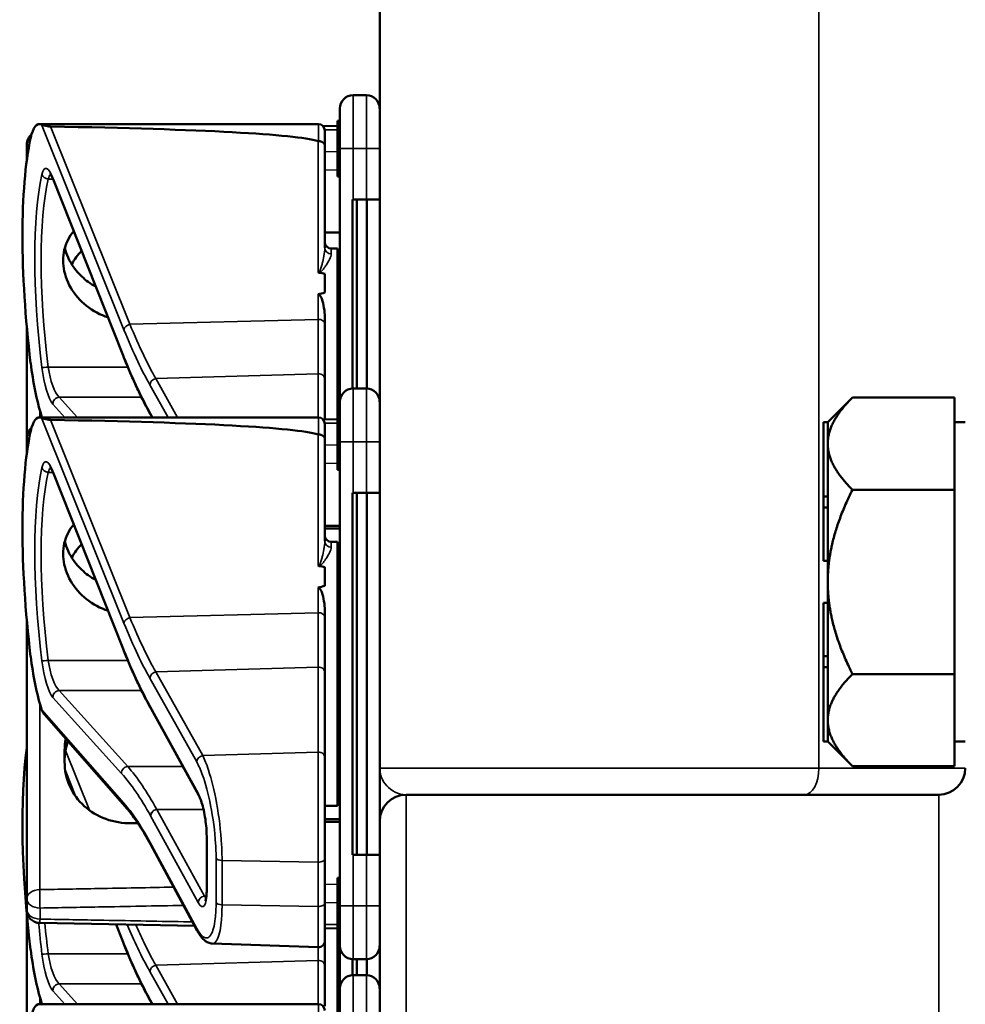
# Model space of a CAD drawing. Units: inches. Extents: x 1 to 168, y 1 to 130.
# Drawn here: x 75 to 77, y 69 to 71 of the extents above; entities that cross this region are included whole.
import ezdxf

# ---------------------------------------------------------------- set-up
doc = ezdxf.new("R2010")
doc.units = ezdxf.units.IN
doc.header["$LTSCALE"] = 7.692308
doc.header["$MEASUREMENT"] = 0
doc.layers.add('Visible (ANSI)', color=7, linetype='Continuous', lineweight=50)
doc.layers.add('Visible Narrow (ANSI)', color=7, linetype='Continuous', lineweight=35)

msp = doc.modelspace()

# ---------------------------------------------------------------- linework, layer by layer
at = {"layer": 'Visible (ANSI)'}
for p, q in [((75.7934, 71.4644), (75.7934, 70.3579)), ((75.7621, 71.0782), (75.7309, 71.0782)), ((75.6996, 70.9532), (75.6996, 71.0469)), ((74.9948, 71.0104), (75.6496, 71.0104)), ((75.6946, 71.0064), (75.6605, 71.0057)), ((75.6946, 71.0178), (75.6946, 71.0157)), ((75.6996, 71.0178), (75.6946, 71.0178)), ((75.6996, 71.0157), (75.6946, 71.0157)), ((75.6946, 71.0157), (75.6946, 70.8907)), ((75.6646, 70.9954), (75.6646, 70.9589)), ((74.9646, 70.9622), (74.9646, 70.9362)), ((75.6646, 70.72), (75.6646, 70.9589)), ((74.9646, 70.9362), (74.9646, 70.923)), ((75.6996, 70.9532), (75.6996, 70.3579)), ((75.6996, 70.8907), (75.6946, 70.8907)), ((75.6946, 70.8907), (75.6946, 70.8906)), ((75.6996, 70.8906), (75.6946, 70.8906)), ((75.6946, 70.8906), (75.6946, 70.8905)), ((75.6996, 70.8905), (75.6946, 70.8905)), ((75.6946, 70.8905), (75.6946, 70.8904)), ((75.6996, 70.8904), (75.6946, 70.8904)), ((75.6946, 70.8904), (75.6946, 70.8875)), ((75.6996, 70.8875), (75.6946, 70.8875)), ((75.1894, 70.4707), (75.0268, 70.8807)), ((75.7309, 70.8332), (75.7294, 70.8332)), ((75.7294, 70.3891), (75.7294, 70.8332)), ((75.7299, 70.3891), (75.7299, 70.8182)), ((75.7309, 70.8332), (75.7621, 70.8332)), ((75.7394, 70.3892), (75.7394, 70.8332)), ((75.7934, 70.8332), (75.7621, 70.8332)), ((75.7636, 70.3891), (75.7636, 70.8332)), ((75.6796, 70.7182), (75.6946, 70.7182)), ((75.6946, 70.7182), (75.6946, 70.3288)), ((75.6646, 70.6589), (75.6646, 70.6145)), ((75.6646, 70.5407), (75.6646, 70.5567)), ((75.6646, 70.4111), (75.6646, 70.5407)), ((74.9646, 70.5377), (74.9646, 70.2732)), ((75.6996, 70.4635), (75.6946, 70.4634)), ((75.6946, 70.4275), (75.6996, 70.4274)), ((75.6646, 70.3168), (75.6646, 70.4111)), ((75.6996, 70.3889), (75.6946, 70.3889)), ((75.7621, 70.3892), (75.7309, 70.3892)), ((75.6996, 70.2642), (75.6996, 70.3579)), ((75.7934, 70.3579), (75.7934, 70.2642)), ((76.8454, 70.3102), (76.9034, 70.3681)), ((76.9034, 70.3681), (77.1434, 70.3681)), ((77.1434, 70.3681), (77.1434, 70.2619)), ((75.6946, 70.3529), (75.6996, 70.3529)), ((74.9948, 70.3214), (75.6496, 70.3214)), ((75.2567, 70.3256), (75.2566, 70.3257)), ((75.259, 70.3214), (75.2567, 70.3256)), ((75.6946, 70.3174), (75.6605, 70.3167)), ((75.6946, 70.3288), (75.6946, 70.3267)), ((75.6996, 70.3288), (75.6946, 70.3288)), ((75.6996, 70.3267), (75.6946, 70.3267)), ((75.6946, 70.3267), (75.6946, 70.2017)), ((76.8354, 70.3102), (76.8354, 70.1356)), ((76.8454, 70.3102), (76.8354, 70.3102)), ((76.8454, 70.3099), (76.8454, 70.3102)), ((76.8454, 70.2619), (76.8454, 70.3099)), ((77.1434, 70.3102), (77.1684, 70.3102)), ((75.6646, 70.3064), (75.6646, 70.2699)), ((74.9646, 70.2732), (74.9646, 70.2472)), ((75.6646, 70.031), (75.6646, 70.2699)), ((75.6996, 70.2642), (75.6996, 69.1742)), ((75.7934, 70.1442), (75.7934, 70.2642)), ((76.8454, 70.2579), (76.8454, 70.2619)), ((77.1434, 70.2579), (77.1434, 70.2619)), ((74.9646, 70.2472), (74.9646, 70.234)), ((76.8454, 70.1356), (76.8454, 70.2579)), ((77.1434, 70.2579), (77.1434, 70.1516)), ((75.6996, 70.2017), (75.6946, 70.2017)), ((75.6946, 70.2017), (75.6946, 70.2016)), ((75.6996, 70.2016), (75.6946, 70.2016)), ((75.6946, 70.2016), (75.6946, 70.2015)), ((75.6996, 70.2015), (75.6946, 70.2015)), ((75.6946, 70.2015), (75.6946, 70.2014)), ((75.6996, 70.2014), (75.6946, 70.2014)), ((75.6946, 70.2014), (75.6946, 70.1985)), ((75.6996, 70.1985), (75.6946, 70.1985)), ((75.1894, 69.7817), (75.0268, 70.1917)), ((77.1434, 70.1516), (76.9034, 70.1516)), ((77.1434, 69.9352), (77.1434, 70.1516)), ((75.7309, 70.1442), (75.7294, 70.1442)), ((75.7294, 69.2942), (75.7294, 70.1442)), ((75.7299, 69.3092), (75.7299, 70.1292)), ((75.7309, 70.1442), (75.7621, 70.1442)), ((75.7394, 69.2942), (75.7394, 70.1442)), ((75.7934, 70.1442), (75.7621, 70.1442)), ((75.7636, 69.2942), (75.7636, 70.1442)), ((75.7934, 70.1442), (75.7934, 69.44)), ((76.8354, 70.1356), (76.8354, 70.1097)), ((76.8454, 70.1356), (76.8354, 70.1356)), ((76.8454, 70.1227), (76.8454, 70.1356)), ((76.8454, 70.1097), (76.8454, 70.1227)), ((76.8354, 70.1097), (76.8354, 69.9847)), ((76.8454, 70.1097), (76.8354, 70.1097)), ((76.8454, 70.1095), (76.8454, 70.1097)), ((76.8454, 69.9352), (76.8454, 70.1095)), ((75.6796, 70.0292), (75.6946, 70.0292)), ((75.6946, 70.0292), (75.6946, 69.4092)), ((76.8454, 69.9847), (76.8354, 69.9847)), ((75.6646, 69.9699), (75.6646, 69.9255)), ((75.6996, 69.9286), (75.6946, 69.9286)), ((75.6996, 69.926), (75.6946, 69.926)), ((76.8454, 69.7608), (76.8454, 69.9352)), ((77.1434, 69.7187), (77.1434, 69.9352)), ((75.6996, 69.9112), (75.6946, 69.9112)), ((75.6996, 69.876), (75.6946, 69.876)), ((76.8354, 69.8856), (76.8354, 69.7606)), ((76.8454, 69.8856), (76.8354, 69.8856)), ((74.9646, 69.8487), (74.9646, 69.1911)), ((75.6646, 69.8517), (75.6646, 69.8677)), ((75.6646, 69.7221), (75.6646, 69.8517)), ((75.6996, 69.8612), (75.6946, 69.8612)), ((75.6996, 69.801), (75.6946, 69.801)), ((75.6996, 69.7984), (75.6946, 69.7984)), ((75.6996, 69.7745), (75.6946, 69.7744)), ((76.8354, 69.7606), (76.8354, 69.7347)), ((76.8454, 69.7606), (76.8354, 69.7606)), ((76.8454, 69.7606), (76.8454, 69.7608)), ((76.8454, 69.7477), (76.8454, 69.7606)), ((75.6946, 69.7385), (75.6996, 69.7384)), ((76.8454, 69.7347), (76.8354, 69.7347)), ((76.8354, 69.7347), (76.8354, 69.5602)), ((76.8454, 69.7347), (76.8454, 69.7477)), ((76.8454, 69.6104), (76.8454, 69.7347)), ((75.6646, 69.5223), (75.6646, 69.7221)), ((76.9034, 69.7187), (77.1434, 69.7187)), ((77.1434, 69.7187), (77.1434, 69.6104)), ((75.6996, 69.6999), (75.6946, 69.6999)), ((75.6946, 69.6639), (75.6996, 69.6639)), ((75.6996, 69.6398), (75.6946, 69.6398)), ((75.6996, 69.6377), (75.6946, 69.6377)), ((75.1962, 69.4072), (75.0064, 69.6236)), ((75.2567, 69.6366), (75.2566, 69.6367)), ((75.3687, 69.4333), (75.2567, 69.6366)), ((76.8454, 69.5605), (76.8454, 69.6104)), ((77.1434, 69.6104), (77.1434, 69.5021)), ((76.8454, 69.5602), (76.8354, 69.5602)), ((76.8454, 69.5602), (76.8454, 69.5605)), ((76.8454, 69.5602), (76.9034, 69.5021)), ((77.1434, 69.5602), (77.1684, 69.5602)), ((75.0536, 69.5397), (75.0536, 69.5126)), ((75.6646, 69.5223), (75.6646, 69.2843)), ((75.6996, 69.5127), (75.6946, 69.5127)), ((75.6996, 69.5126), (75.6946, 69.5126)), ((75.6996, 69.5125), (75.6946, 69.5125)), ((75.6996, 69.5124), (75.6946, 69.5124)), ((75.6996, 69.5095), (75.6946, 69.5095)), ((77.1434, 69.5021), (76.9034, 69.5021)), ((75.7934, 69.44), (75.7934, 69.3727)), ((77.1059, 69.4352), (75.8559, 69.4352)), ((75.6646, 69.4092), (75.6946, 69.4092)), ((75.7934, 69.3727), (75.7934, 68.4977)), ((75.3872, 69.2122), (75.3872, 69.3382)), ((75.3652, 69.1158), (75.2551, 69.319)), ((75.7294, 69.2942), (75.7309, 69.2942)), ((75.7621, 69.2942), (75.7309, 69.2942)), ((75.7621, 69.2942), (75.7934, 69.2942)), ((75.6646, 69.1801), (75.6646, 69.2843)), ((75.6996, 69.2396), (75.6946, 69.2396)), ((75.6946, 69.2396), (75.6946, 69.237)), ((75.6996, 69.237), (75.6946, 69.237)), ((75.6946, 69.237), (75.6946, 69.2222)), ((75.6946, 69.2222), (75.6946, 69.187)), ((75.6996, 69.2222), (75.6946, 69.2222)), ((74.9646, 69.1911), (74.9646, 69.1652)), ((75.6646, 69.1801), (75.6646, 69.0919)), ((75.6996, 69.187), (75.6946, 69.187)), ((75.6946, 69.187), (75.6946, 69.1722)), ((74.9646, 69.1597), (74.9646, 68.8952)), ((75.6996, 69.1722), (75.6946, 69.1722)), ((75.6946, 69.1722), (75.6946, 69.112)), ((75.6996, 69.0804), (75.6996, 69.1742)), ((75.359, 69.1272), (74.9953, 69.1339)), ((75.1894, 69.0927), (75.1743, 69.1306)), ((75.6946, 69.121), (75.6646, 69.1215)), ((75.6996, 69.112), (75.6946, 69.112)), ((75.6946, 69.112), (75.6946, 69.1094)), ((75.6996, 69.1094), (75.6946, 69.1094)), ((75.6946, 69.1094), (75.6946, 68.9508)), ((75.4002, 69.0856), (75.6491, 69.0769)), ((75.6646, 69.0331), (75.6646, 69.0919)), ((75.6996, 69.0855), (75.6946, 69.0854)), ((75.6996, 69.0804), (75.6996, 68.9799)), ((75.6946, 69.0495), (75.6996, 69.0494)), ((75.7294, 69.0111), (75.7294, 69.0492)), ((75.7299, 69.0111), (75.7299, 69.0492)), ((75.7309, 69.0492), (75.7621, 69.0492)), ((75.7394, 69.0112), (75.7394, 69.0492)), ((75.7636, 69.0111), (75.7636, 69.0492)), ((75.6646, 68.9388), (75.6646, 69.0331)), ((75.6996, 69.0109), (75.6946, 69.0109)), ((75.7621, 69.0112), (75.7309, 69.0112)), ((75.6946, 68.9749), (75.6996, 68.9749)), ((75.6996, 68.8862), (75.6996, 68.9799)), ((74.9948, 68.9434), (75.6496, 68.9434)), ((75.2567, 68.9476), (75.2566, 68.9477)), ((75.259, 68.9434), (75.2567, 68.9476)), ((75.6946, 68.9508), (75.6946, 68.9487)), ((75.6996, 68.9508), (75.6946, 68.9508)), ((75.6996, 68.9487), (75.6946, 68.9487)), ((75.6946, 68.9487), (75.6946, 68.8237))]:
    msp.add_line(p, q, dxfattribs=at)
for centre, radius, start, end in [((75.7309, 71.0469), 0.0312, 90, 180), ((75.7621, 71.0469), 0.0312, 0, 90), ((75.6496, 70.9954), 0.015, 0, 90), ((74.9959, 70.9622), 0.0312, 129.2916, 180), ((75.6796, 70.7332), 0.015, 180, 270), ((75.7309, 70.3579), 0.0312, 90, 180), ((75.7621, 70.3579), 0.0312, 0, 90), ((75.6496, 70.3064), 0.015, 0, 90), ((74.9959, 70.2732), 0.0312, 129.2916, 180), ((75.6796, 70.0442), 0.015, 180, 270), ((77.1059, 69.4977), 0.0625, 270, 0), ((75.8559, 69.3727), 0.0625, 90, 180), ((74.9959, 69.1652), 0.0313, 180, 268.9384), ((75.6496, 69.0919), 0.015, 268, 0), ((75.7309, 69.0804), 0.0312, 180, 270), ((75.7621, 69.0804), 0.0312, 270, 0), ((75.7309, 68.9799), 0.0312, 90, 180), ((75.7621, 68.9799), 0.0312, 0, 90), ((75.6496, 68.9284), 0.015, 0, 90)]:
    msp.add_arc(centre, radius, start, end, dxfattribs=at)
for centre, major_axis, ratio, start_param, end_param in [((75.0204, 70.8204), (-0.0271, 0.1899), 0.23237, 6.148155, 6.845655), ((70.2237, 70.8204), (5.4409, 0.141), 0.023414, 0.074951, 0.490906), ((75.1421, 70.4082), (0.0981, -0.6876), 0.23237, 3.704062, 4.61959), ((75.7294, 70.8182), (0, 0.015), 0.034921, 4.712389, 6.283185), ((66.838, 70.4082), (-8.8772, -0.23), 0.023414, 3.247854, 3.261174), ((66.838, 70.4082), (-8.8772, -0.23), 0.023414, 3.018814, 3.034118), ((75.0204, 70.4379), (-0.0271, 0.1899), 0.23237, 1.477997, 2.175497), ((75.0204, 70.1314), (-0.0271, 0.1899), 0.23237, 6.148155, 6.845655), ((70.2237, 70.1314), (5.4409, 0.141), 0.023414, 0.074951, 0.490906), ((75.1421, 69.7192), (0.0981, -0.6876), 0.23237, 3.704062, 4.61959), ((75.7294, 70.1292), (0, 0.015), 0.034921, 4.712389, 6.283185), ((66.838, 69.7192), (-8.8772, -0.23), 0.023414, 3.247854, 3.261174), ((66.838, 69.7192), (-8.8772, -0.23), 0.023414, 3.018814, 3.034118), ((75.0204, 69.7489), (-0.0271, 0.1899), 0.23237, 1.477997, 2.175497), ((75.1421, 69.0302), (0.0981, -0.6876), 0.23237, 3.833748, 4.61959), ((75.7294, 69.3092), (0, 0.015), 0.034921, 3.141593, 4.712389), ((75.0204, 69.0599), (-0.0271, 0.1899), 0.23237, 1.477997, 2.175497), ((75.0204, 68.7534), (-0.0271, 0.1899), 0.23237, 6.148155, 6.845655)]:
    msp.add_ellipse(centre, major_axis=major_axis, ratio=ratio, start_param=start_param, end_param=end_param, dxfattribs=at)
for points, knots in [([(75.0205, 71.0048), (75.0197, 71.0048), (75.0189, 71.0048), (75.0171, 71.005), (75.0161, 71.0051), (75.0126, 71.0056), (75.0099, 71.0063), (75.0042, 71.0077), (75.001, 71.0088), (74.9995, 71.0094)], [0.16237387, 0.16237387, 0.16237387, 0.16237387, 0.16846071, 0.16846071, 0.1759696, 0.1759696, 0.20043322, 0.20043322, 0.24827021, 0.24827021, 0.24827021, 0.24827021]), ([(75.6646, 70.9589), (75.6646, 70.959), (75.6646, 70.959), (75.6646, 70.9606), (75.6642, 70.9621), (75.6627, 70.9648), (75.6615, 70.9661), (75.6588, 70.9682), (75.6571, 70.969), (75.6535, 70.9701), (75.6516, 70.9704), (75.6496, 70.9704)], [-0.06005679, -0.06005679, -0.06005679, -0.06005679, -0.05969637, -0.05969637, -0.04464303, -0.04464303, -0.02975295, -0.02975295, -0.01487377, -0.01487377, 0, 0, 0, 0]), ([(75.0268, 70.8807), (75.0258, 70.8832), (75.0248, 70.8854), (75.0229, 70.8892), (75.022, 70.8908), (75.0205, 70.8932), (75.0198, 70.8941), (75.0193, 70.8946), (75.0193, 70.8947), (75.0193, 70.8947)], [-1.7888589, -1.7888589, -1.7888589, -1.7888589, -1.6417608, -1.6417608, -1.4946627, -1.4946627, -1.3475645, -1.3475645, -1.2837104, -1.2837104, -1.2837104, -1.2837104]), ([(75.1552, 70.5567), (75.151, 70.558), (75.1468, 70.5596), (75.1242, 70.5689), (75.1073, 70.5802), (75.0808, 70.6058), (75.0693, 70.6217), (75.0539, 70.6556), (75.0501, 70.6737), (75.0501, 70.7066), (75.0539, 70.7235), (75.0653, 70.7459), (75.0698, 70.7527), (75.075, 70.759)], [0.1119471, 0.1119471, 0.1119471, 0.1119471, 0.1442651, 0.1442651, 0.2885302, 0.2885302, 0.4327704, 0.4327704, 0.5770105, 0.5770105, 0.7212507, 0.7212507, 0.7902848, 0.7902848, 0.7902848, 0.7902848]), ([(75.054, 70.7188), (75.0559, 70.7116), (75.0584, 70.7044), (75.0693, 70.6805), (75.0808, 70.6648), (75.1034, 70.6434), (75.1145, 70.6352), (75.1267, 70.6286)], [1.8118853, 1.8118853, 1.8118853, 1.8118853, 1.8722104, 1.8722104, 2.0162213, 2.0162213, 2.117631, 2.117631, 2.117631, 2.117631]), ([(75.6491, 70.6623), (75.6491, 70.6623), (75.6491, 70.6623), (75.6493, 70.6621), (75.6495, 70.662), (75.6499, 70.6617), (75.6501, 70.6616), (75.6506, 70.6614), (75.6509, 70.6614), (75.6512, 70.6613)], [-0.000044042, -0.000044042, -0.000044042, -0.000044042, 0, 0, 0.002429277, 0.002429277, 0.004561471, 0.004561471, 0.006961386, 0.006961386, 0.006961386, 0.006961386]), ([(75.6491, 70.611), (75.6493, 70.611), (75.6494, 70.611), (75.6496, 70.611), (75.6499, 70.611), (75.6502, 70.611), (75.6507, 70.6108), (75.651, 70.6107), (75.6517, 70.6102), (75.6521, 70.6098), (75.6548, 70.6067), (75.6562, 70.6029), (75.6618, 70.5872), (75.6646, 70.571), (75.6646, 70.5567)], [0.5495959, 0.5495959, 0.5495959, 0.5495959, 0.5509791, 0.5509791, 0.5509791, 0.5532545, 0.5532545, 0.5555298, 0.5555298, 0.5600805, 0.5600805, 0.5929007, 0.5929007, 0.7175498, 0.7175498, 0.7175498, 0.7175498]), ([(75.2566, 70.3257), (75.252, 70.3339), (75.2475, 70.3424), (75.2385, 70.3599), (75.2339, 70.369), (75.2249, 70.3878), (75.2204, 70.3975), (75.2115, 70.4174), (75.207, 70.4277), (75.1982, 70.4488), (75.1938, 70.4596), (75.1894, 70.4707)], [-1.5754672, -1.5754672, -1.5754672, -1.5754672, -1.5309205, -1.5309205, -1.4863738, -1.4863738, -1.4418271, -1.4418271, -1.3972804, -1.3972804, -1.3527337, -1.3527337, -1.3527337, -1.3527337]), ([(75.0205, 70.3158), (75.0197, 70.3158), (75.0189, 70.3158), (75.0171, 70.316), (75.0161, 70.3161), (75.0126, 70.3166), (75.0099, 70.3173), (75.0042, 70.3187), (75.001, 70.3198), (74.9995, 70.3204)], [0.16237387, 0.16237387, 0.16237387, 0.16237387, 0.16846071, 0.16846071, 0.1759696, 0.1759696, 0.20043322, 0.20043322, 0.24827021, 0.24827021, 0.24827021, 0.24827021]), ([(75.6646, 70.2699), (75.6646, 70.27), (75.6646, 70.27), (75.6646, 70.2716), (75.6642, 70.2731), (75.6627, 70.2758), (75.6615, 70.2771), (75.6588, 70.2792), (75.6571, 70.28), (75.6535, 70.2811), (75.6516, 70.2814), (75.6496, 70.2814)], [-0.06005679, -0.06005679, -0.06005679, -0.06005679, -0.05969637, -0.05969637, -0.04464303, -0.04464303, -0.02975295, -0.02975295, -0.01487377, -0.01487377, 0, 0, 0, 0]), ([(75.0268, 70.1917), (75.0258, 70.1942), (75.0248, 70.1964), (75.0229, 70.2002), (75.022, 70.2018), (75.0205, 70.2042), (75.0198, 70.2051), (75.0193, 70.2056), (75.0193, 70.2057), (75.0193, 70.2057)], [-1.7888589, -1.7888589, -1.7888589, -1.7888589, -1.6417608, -1.6417608, -1.4946627, -1.4946627, -1.3475645, -1.3475645, -1.2837104, -1.2837104, -1.2837104, -1.2837104]), ([(75.1552, 69.8677), (75.151, 69.869), (75.1468, 69.8706), (75.1242, 69.8799), (75.1073, 69.8912), (75.0808, 69.9168), (75.0693, 69.9327), (75.0539, 69.9666), (75.0501, 69.9847), (75.0501, 70.0176), (75.0539, 70.0345), (75.0653, 70.0569), (75.0698, 70.0637), (75.075, 70.07)], [0.1119471, 0.1119471, 0.1119471, 0.1119471, 0.1442651, 0.1442651, 0.2885302, 0.2885302, 0.4327704, 0.4327704, 0.5770105, 0.5770105, 0.7212507, 0.7212507, 0.7902848, 0.7902848, 0.7902848, 0.7902848]), ([(75.054, 70.0298), (75.0559, 70.0226), (75.0584, 70.0154), (75.0693, 69.9915), (75.0808, 69.9758), (75.1034, 69.9544), (75.1145, 69.9462), (75.1267, 69.9396)], [1.8118853, 1.8118853, 1.8118853, 1.8118853, 1.8722104, 1.8722104, 2.0162213, 2.0162213, 2.117631, 2.117631, 2.117631, 2.117631]), ([(75.6491, 69.9733), (75.6491, 69.9733), (75.6491, 69.9733), (75.6493, 69.9731), (75.6495, 69.973), (75.6499, 69.9727), (75.6501, 69.9726), (75.6506, 69.9724), (75.6509, 69.9724), (75.6512, 69.9723)], [-0.000044042, -0.000044042, -0.000044042, -0.000044042, 0, 0, 0.002429277, 0.002429277, 0.004561471, 0.004561471, 0.006961386, 0.006961386, 0.006961386, 0.006961386]), ([(75.6491, 69.922), (75.6493, 69.922), (75.6494, 69.922), (75.6496, 69.922), (75.6499, 69.922), (75.6502, 69.922), (75.6507, 69.9218), (75.651, 69.9217), (75.6517, 69.9212), (75.6521, 69.9208), (75.6548, 69.9177), (75.6562, 69.9139), (75.6618, 69.8982), (75.6646, 69.882), (75.6646, 69.8677)], [0.5495959, 0.5495959, 0.5495959, 0.5495959, 0.5509791, 0.5509791, 0.5509791, 0.5532545, 0.5532545, 0.5555298, 0.5555298, 0.5600805, 0.5600805, 0.5929007, 0.5929007, 0.7175498, 0.7175498, 0.7175498, 0.7175498]), ([(75.2566, 69.6367), (75.252, 69.6449), (75.2475, 69.6534), (75.2385, 69.6709), (75.2339, 69.68), (75.2249, 69.6988), (75.2204, 69.7085), (75.2115, 69.7284), (75.207, 69.7387), (75.1982, 69.7598), (75.1938, 69.7706), (75.1894, 69.7817)], [-1.5754672, -1.5754672, -1.5754672, -1.5754672, -1.5309205, -1.5309205, -1.4863738, -1.4863738, -1.4418271, -1.4418271, -1.3972804, -1.3972804, -1.3527337, -1.3527337, -1.3527337, -1.3527337]), ([(75.0562, 69.5668), (75.0545, 69.5577), (75.0536, 69.5486), (75.0536, 69.5397), (75.0536, 69.5397), (75.0536, 69.5397)], [1.72578818, 1.72578818, 1.72578818, 1.72578818, 1.79507753, 1.79507753, 1.79527337, 1.79527337, 1.79527337, 1.79527337]), ([(75.0536, 69.5126), (75.0536, 69.5126), (75.0536, 69.5126), (75.0536, 69.4935), (75.0576, 69.4736), (75.0737, 69.4375), (75.0858, 69.4213), (75.1136, 69.3961), (75.1312, 69.3853), (75.1695, 69.3713), (75.1901, 69.3679), (75.2096, 69.3681)], [1.7936569, 1.7936569, 1.7936569, 1.7936569, 1.7938527, 1.7938527, 1.9444861, 1.9444861, 2.0951195, 2.0951195, 2.2458025, 2.2458025, 2.3941094, 2.3941094, 2.3941094, 2.3941094]), ([(75.3872, 69.3382), (75.3872, 69.3439), (75.387, 69.3502), (75.3859, 69.3636), (75.3851, 69.3706), (75.383, 69.3848), (75.3817, 69.392), (75.3787, 69.4054), (75.377, 69.4117), (75.3735, 69.4225), (75.3717, 69.427), (75.3696, 69.4315), (75.3691, 69.4324), (75.3687, 69.4333)], [0, 0, 0, 0, 0.283534, 0.283534, 0.578135, 0.578135, 0.879932, 0.879932, 1.184742, 1.184742, 1.481234, 1.481234, 1.570796, 1.570796, 1.570796, 1.570796]), ([(75.2551, 69.319), (75.2511, 69.3264), (75.2471, 69.3335), (75.2391, 69.3471), (75.2352, 69.3536), (75.2272, 69.366), (75.2233, 69.3719), (75.2155, 69.3831), (75.2116, 69.3883), (75.2039, 69.3982), (75.2, 69.4029), (75.1962, 69.4072)], [-1.5803128, -1.5803128, -1.5803128, -1.5803128, -1.5366571, -1.5366571, -1.4930014, -1.4930014, -1.4493458, -1.4493458, -1.4056901, -1.4056901, -1.3620344, -1.3620344, -1.3620344, -1.3620344]), ([(75.384, 69.1856), (75.384, 69.1856), (75.3841, 69.1857), (75.3844, 69.1865), (75.3848, 69.1875), (75.3856, 69.191), (75.3861, 69.1936), (75.3868, 69.1998), (75.3871, 69.2035), (75.3872, 69.209), (75.3872, 69.2106), (75.3872, 69.2122)], [-0.735885, -0.735885, -0.735885, -0.735885, -0.6666041, -0.6666041, -0.5022742, -0.5022742, -0.2916006, -0.2916006, -0.0809269, -0.0809269, 0, 0, 0, 0]), ([(75.4002, 69.0856), (75.3967, 69.0857), (75.3934, 69.0866), (75.3875, 69.0892), (75.385, 69.0909), (75.3803, 69.0947), (75.3782, 69.0969), (75.3742, 69.1015), (75.3724, 69.1041), (75.3687, 69.1096), (75.3669, 69.1126), (75.3652, 69.1158)], [1.0616585, 1.0616585, 1.0616585, 1.0616585, 1.1653894, 1.1653894, 1.2691202, 1.2691202, 1.3728511, 1.3728511, 1.4765819, 1.4765819, 1.5803128, 1.5803128, 1.5803128, 1.5803128]), ([(75.2566, 68.9477), (75.252, 68.9559), (75.2475, 68.9644), (75.2385, 68.9819), (75.2339, 68.991), (75.2249, 69.0098), (75.2204, 69.0195), (75.2115, 69.0394), (75.207, 69.0497), (75.1982, 69.0708), (75.1938, 69.0816), (75.1894, 69.0927)], [-1.5754672, -1.5754672, -1.5754672, -1.5754672, -1.5309205, -1.5309205, -1.4863738, -1.4863738, -1.4418271, -1.4418271, -1.3972804, -1.3972804, -1.3527337, -1.3527337, -1.3527337, -1.3527337])]:
    msp.add_open_spline(points, degree=3, knots=knots, dxfattribs=at)
for points in [[(75.6496, 70.9704), (75.6494, 70.9704), (75.6493, 70.9705), (75.6491, 70.9705)], [(75.0934, 70.7126), (75.0845, 70.7034), (75.0766, 70.6928), (75.0703, 70.6812)], [(74.9995, 70.3247), (74.9998, 70.3236), (75.0002, 70.3225), (75.0007, 70.3214)], [(75.6496, 70.2814), (75.6494, 70.2814), (75.6493, 70.2815), (75.6491, 70.2815)], [(75.0934, 70.0236), (75.0845, 70.0144), (75.0766, 70.0038), (75.0703, 69.9922)], [(74.9995, 69.6357), (75.0008, 69.6315), (75.0032, 69.6271), (75.0064, 69.6236)], [(75.0536, 69.5132), (75.0536, 69.5287), (75.0562, 69.5451), (75.0614, 69.5608)], [(74.9995, 68.9467), (74.9998, 68.9456), (75.0002, 68.9445), (75.0007, 68.9434)]]:
    msp.add_open_spline(points, degree=3, dxfattribs=at)
for points, weights in [([(75.6996, 70.7558), (75.6821, 70.756), (75.6646, 70.7561)], [2.19231371403, 2.19119752139, 2.1900809831]), ([(76.8454, 70.2619), (76.8464, 70.3112), (76.9034, 70.3681)], [1.44983996631, 1.44777834385, 1.34578561867]), ([(76.9034, 70.1516), (76.8464, 70.2086), (76.8454, 70.2579)], [1.34576446124, 1.44777813007, 1.44983996635]), ([(76.8454, 69.9352), (76.8454, 70.0356), (76.9034, 70.1516)], [1.44982677127, 1.44982677123, 1.34575504671]), ([(75.6996, 70.0668), (75.6821, 70.067), (75.6646, 70.0671)], [2.19231371403, 2.19119752139, 2.1900809831]), ([(75.6646, 70.0602), (75.6821, 70.0604), (75.6996, 70.0605)], [2.1900809831, 2.19119752139, 2.19231371403]), ([(76.9034, 69.7187), (76.8454, 69.8347), (76.8454, 69.9352)], [1.34573389248, 1.44982677121, 1.44982677125]), ([(76.8454, 69.6104), (76.8454, 69.6606), (76.9034, 69.7187)], [1.44982677129, 1.44982677125, 1.3457338925]), ([(76.9034, 69.5021), (76.8454, 69.5602), (76.8454, 69.6104)], [1.34573389246, 1.4498267712, 1.44982677123]), ([(75.2096, 69.3681), (75.2177, 69.3681), (75.2257, 69.3682)], [2.16146392191, 2.16196419952, 2.16246440829]), ([(75.6996, 69.3778), (75.6821, 69.378), (75.6646, 69.3781)], [2.19231371403, 2.19119752139, 2.1900809831]), ([(75.6646, 69.3712), (75.6821, 69.3714), (75.6996, 69.3715)], [2.1900809831, 2.19119752139, 2.19231371403])]:
    msp.add_rational_spline(points, weights, degree=2, dxfattribs=at)
at = {"layer": 'Visible Narrow (ANSI)'}
for p, q in [((76.8246, 82.1227), (76.8246, 69.4977)), ((75.7309, 71.0782), (75.7309, 70.9532)), ((75.7621, 70.9532), (75.7621, 71.0782)), ((74.9995, 71.0094), (75.193, 70.5273)), ((75.207, 70.5403), (75.0205, 71.0048)), ((75.6496, 70.9704), (75.6496, 71.0104)), ((75.6646, 70.9966), (75.6946, 70.9972)), ((75.6491, 70.9705), (75.6491, 70.6623)), ((75.6946, 70.9454), (75.6646, 70.9459)), ((75.7309, 70.9532), (75.6996, 70.9532)), ((75.7309, 70.8332), (75.7309, 70.9532)), ((75.7309, 70.9532), (75.7621, 70.9532)), ((75.7621, 70.9532), (75.7934, 70.9532)), ((75.7621, 70.9532), (75.7621, 70.8332)), ((75.6646, 70.9027), (75.6946, 70.9021)), ((75.6996, 70.8875), (75.6946, 70.8875)), ((75.0149, 70.8813), (75.0265, 70.8813)), ((75.1888, 70.4742), (75.0262, 70.8843)), ((75.7294, 70.8182), (75.7299, 70.8182)), ((75.6796, 70.7182), (75.6796, 70.7056)), ((75.6491, 70.611), (75.6491, 70.5518)), ((75.207, 70.5403), (75.6491, 70.5518)), ((75.6491, 70.5518), (75.6491, 70.4241)), ((75.2019, 70.4398), (75.0149, 70.4398)), ((75.2678, 70.4126), (75.6491, 70.4241)), ((75.6491, 70.4241), (75.6491, 70.3214)), ((75.3188, 70.3214), (75.2678, 70.4126)), ((75.2538, 70.3976), (75.2965, 70.3214)), ((75.7309, 70.3892), (75.7309, 70.2642)), ((75.7621, 70.2642), (75.7621, 70.3892)), ((75.0836, 70.3214), (75.0407, 70.369)), ((75.0407, 70.369), (75.234, 70.369)), ((74.9951, 70.3214), (74.9951, 70.3398)), ((75.0262, 70.3527), (75.0545, 70.3214)), ((75.2605, 70.3214), (75.2553, 70.3309)), ((75.0024, 70.3214), (74.9995, 70.3247)), ((74.9995, 70.3204), (75.193, 69.8383)), ((75.207, 69.8513), (75.0205, 70.3158)), ((75.6496, 70.2814), (75.6496, 70.3214)), ((75.6646, 70.3076), (75.6946, 70.3082)), ((75.6491, 70.2815), (75.6491, 69.9733)), ((75.7309, 70.2642), (75.6996, 70.2642)), ((75.7309, 70.1442), (75.7309, 70.2642)), ((75.7309, 70.2642), (75.7621, 70.2642)), ((75.7621, 70.2642), (75.7934, 70.2642)), ((75.7621, 70.2642), (75.7621, 70.1442)), ((75.6946, 70.2564), (75.6646, 70.2569)), ((75.0149, 70.1923), (75.0265, 70.1923)), ((75.1888, 69.7852), (75.0262, 70.1953)), ((75.6646, 70.2137), (75.6946, 70.2131)), ((75.6996, 70.1985), (75.6946, 70.1985)), ((75.7294, 70.1292), (75.7299, 70.1292)), ((75.6796, 70.0292), (75.6796, 70.0166)), ((75.6491, 69.922), (75.6491, 69.8628)), ((75.207, 69.8513), (75.6491, 69.8628)), ((75.6491, 69.8628), (75.6491, 69.7351)), ((75.2019, 69.7508), (75.0149, 69.7508)), ((75.2678, 69.7236), (75.6491, 69.7351)), ((75.6491, 69.7351), (75.6491, 69.5353)), ((75.2538, 69.7086), (75.3639, 69.5121)), ((75.3779, 69.5271), (75.2678, 69.7236)), ((75.0262, 69.6637), (75.1874, 69.4851)), ((75.2018, 69.5014), (75.0407, 69.68)), ((75.0407, 69.68), (75.234, 69.68)), ((74.9951, 69.2123), (74.9951, 69.6508)), ((75.3673, 69.4386), (75.2553, 69.6419)), ((75.193, 69.4151), (74.9995, 69.6357)), ((75.1122, 69.3986), (75.0559, 69.5388)), ((75.6491, 69.5353), (75.3779, 69.5271)), ((75.6491, 69.2769), (75.6491, 69.5353)), ((75.2018, 69.5014), (75.3311, 69.5014)), ((75.6996, 69.5095), (75.6946, 69.5095)), ((75.0549, 69.4933), (75.0801, 69.4305)), ((75.7934, 69.4977), (76.8246, 69.4977)), ((77.1684, 69.4977), (76.8246, 69.4977)), ((75.8559, 68.4352), (75.8559, 69.4352)), ((77.1059, 69.4352), (77.1059, 68.4352)), ((75.2553, 69.3855), (75.3673, 69.1822)), ((75.3798, 69.4005), (75.2697, 69.4005)), ((75.3818, 69.1972), (75.2698, 69.4005)), ((75.2698, 69.4005), (75.3798, 69.4005)), ((75.3878, 69.2103), (75.3878, 69.3363)), ((75.3639, 69.121), (75.2538, 69.3242)), ((75.7299, 69.3092), (75.7294, 69.3092)), ((75.7309, 69.1742), (75.7309, 69.2942)), ((75.7621, 69.2942), (75.7621, 69.1742)), ((75.4093, 69.2863), (75.4093, 69.182)), ((75.4233, 69.1765), (75.4233, 69.2808)), ((75.4233, 69.2808), (75.6491, 69.2769)), ((75.6491, 69.2769), (75.6491, 69.1726)), ((75.6946, 69.2252), (75.6646, 69.2247)), ((75.3865, 69.1972), (75.3818, 69.1972)), ((75.6491, 69.1726), (75.4233, 69.1765)), ((75.6646, 69.1814), (75.6946, 69.1819)), ((74.9959, 69.1431), (74.9959, 69.169)), ((75.6491, 69.0769), (75.6491, 69.1726)), ((75.7309, 69.1742), (75.6996, 69.1742)), ((75.7309, 69.1742), (75.7309, 69.0492)), ((75.7621, 69.1742), (75.7309, 69.1742)), ((75.7621, 69.1742), (75.7934, 69.1742)), ((75.7621, 69.0492), (75.7621, 69.1742)), ((75.1888, 69.0962), (75.1752, 69.1306)), ((75.6946, 69.1301), (75.6646, 69.1307)), ((75.2019, 69.0618), (75.0149, 69.0618)), ((75.6491, 69.0769), (75.6491, 69.0461)), ((75.2678, 69.0346), (75.6491, 69.0461)), ((75.6491, 69.0461), (75.6491, 68.9434)), ((75.2538, 69.0196), (75.2965, 68.9434)), ((75.3188, 68.9434), (75.2678, 69.0346)), ((75.0836, 68.9434), (75.0407, 68.991)), ((75.0407, 68.991), (75.234, 68.991)), ((75.7309, 69.0112), (75.7309, 68.8862)), ((75.7621, 68.8862), (75.7621, 69.0112)), ((75.0262, 68.9747), (75.0545, 68.9434)), ((74.9951, 68.9434), (74.9951, 68.9618)), ((75.0024, 68.9434), (74.9995, 68.9467)), ((75.2605, 68.9434), (75.2553, 68.9529)), ((75.6496, 68.9034), (75.6496, 68.9434))]:
    msp.add_line(p, q, dxfattribs=at)
for centre, major_axis, ratio, start_param, end_param in [((74.9959, 70.9622), (-0.0313, 0), 0.707107, 5.488859, 6.283185), ((74.9959, 70.9362), (-0.0313, 0), 0.707107, 5.810676, 6.283185), ((74.9959, 70.9362), (-0.0312, 0), 0.67816, 0, 0.261612), ((75.0212, 70.8213), (0.0121, -0.085), 0.23237, 2.372967, 3.699917), ((75.1432, 70.4062), (0.0834, -0.5847), 0.23237, 3.699917, 4.623735), ((75.0149, 70.8938), (0.0147, -0.0032), 0.824073, 3.556796, 4.889992), ((75.0357, 70.8232), (-0.0124, 0.0699), 0.279448, 0.113966, 0.541762), ((75.1577, 70.4082), (-0.0837, 0.5697), 0.238231, 0.55649, 1.480308), ((75.0407, 70.8863), (-0.0139, -0.0055), 0.716573, 5.949422, 6.283185), ((75.6796, 70.72), (-0.015, 0), 0.959418, 0, 1.570796), ((75.2075, 70.5292), (-0.0139, -0.0056), 0.722482, 4.466195, 5.94635), ((75.6496, 70.5407), (0.015, 0), 0.741502, 0, 1.605703), ((75.2033, 70.4762), (-0.0139, -0.0055), 0.716573, 5.949422, 6.283185), ((75.2538, 71.2917), (-0.1572, 1.1019), 0.23237, 2.372967, 2.595701), ((75.0149, 70.4406), (-0.0149, -0.0018), 0.055086, 0.230899, 1.564096), ((75.0212, 70.434), (0.0121, -0.085), 0.23237, 4.623735, 5.950685), ((75.0357, 70.4359), (-0.0124, 0.0699), 0.279448, 1.46558, 2.79253), ((75.6496, 70.4111), (0.015, 0), 0.869094, 0, 1.605703), ((75.2683, 70.3995), (0.0131, 0.0073), 0.843023, 1.165702, 2.702821), ((75.0407, 70.3547), (0.0111, 0.01), 0.9234, 0.876225, 2.503932), ((75.2553, 70.2657), (0.0107, -0.075), 0.23237, 2.59103, 2.595701), ((75.2697, 70.333), (-0.0131, -0.0073), 0.840737, 5.847501, 6.283185), ((75.2698, 70.3328), (-0.0131, -0.0072), 0.838517, 5.850432, 6.283185), ((74.9959, 70.2732), (-0.0312, 0), 0.707107, 5.488859, 6.283185), ((74.9959, 70.2472), (-0.0312, 0), 0.707107, 5.810676, 6.283185), ((74.9959, 70.2472), (-0.0313, 0), 0.67816, 0, 0.261612), ((75.0212, 70.1323), (0.0121, -0.085), 0.23237, 2.372967, 3.699917), ((75.1432, 69.7172), (0.0834, -0.5847), 0.23237, 3.699917, 4.623735), ((75.1577, 69.7192), (-0.0837, 0.5697), 0.238231, 0.55649, 1.480308), ((75.0149, 70.2048), (0.0147, -0.0032), 0.824073, 3.556796, 4.889992), ((75.0357, 70.1342), (-0.0124, 0.0699), 0.279448, 0.113966, 0.541762), ((75.0407, 70.1973), (-0.0139, -0.0055), 0.716573, 5.949422, 6.283185), ((75.6796, 70.031), (-0.015, 0), 0.959418, 0, 1.570796), ((75.2075, 69.8402), (-0.0139, -0.0056), 0.722482, 4.466195, 5.94635), ((75.6496, 69.8517), (0.015, 0), 0.741502, 0, 1.605703), ((75.2033, 69.7872), (-0.0139, -0.0055), 0.716573, 5.949422, 6.283185), ((75.2538, 70.6027), (-0.1572, 1.1019), 0.23237, 2.372967, 2.595701), ((75.0149, 69.7516), (-0.0149, -0.0018), 0.055086, 0.230899, 1.564096), ((75.0212, 69.745), (0.0121, -0.085), 0.23237, 4.623735, 5.950685), ((75.0357, 69.7469), (-0.0124, 0.0699), 0.279448, 1.46558, 2.79253), ((75.6496, 69.7221), (0.015, 0), 0.869094, 0, 1.605703), ((75.2683, 69.7105), (0.0131, 0.0073), 0.843023, 1.165702, 2.702821), ((75.0407, 69.6657), (0.0111, 0.01), 0.9234, 0.876225, 2.503932), ((75.2553, 69.5767), (0.0107, -0.075), 0.23237, 2.59103, 2.595701), ((75.2697, 69.644), (-0.0131, -0.0073), 0.840737, 5.847501, 6.283185), ((75.2698, 69.6438), (-0.0131, -0.0072), 0.838517, 5.850432, 6.283185), ((75.3784, 69.514), (0.0131, 0.0073), 0.843023, 1.165702, 2.702821), ((75.6496, 69.5223), (0.015, 0), 0.869094, 0, 1.605703), ((75.2018, 69.4871), (0.0111, 0.01), 0.9234, 0.876225, 2.503932), ((75.2698, 68.3863), (0.164, -1.1664), 0.2295, 2.591906, 2.809969), ((75.2553, 68.3844), (-0.1642, 1.1514), 0.23237, 5.732638, 5.950685), ((76.7908, 69.4977), (0, -0.0625), 0.541667, 0, 1.570796), ((75.3673, 69.3734), (-0.0107, 0.075), 0.23237, 4.161826, 5.732622), ((75.3818, 69.4405), (-0.0131, -0.0072), 0.838517, 5.850432, 6.283185), ((75.2075, 69.4171), (-0.0113, -0.0099), 0.920584, 5.658189, 6.283185), ((75.2698, 69.3874), (0.0131, 0.0072), 0.838517, 1.138043, 2.708839), ((75.2553, 69.4507), (0.0107, -0.075), 0.23237, 5.730493, 5.732622), ((75.2698, 69.4526), (-0.011, 0.0599), 0.287139, 2.56902, 2.571337), ((75.4022, 69.3382), (-0.015, 0), 0.494647, 0, 0.266052), ((75.2683, 69.3261), (-0.0132, -0.0071), 0.83394, 5.856267, 6.283185), ((75.4238, 69.2882), (-0.015, 0), 0.494647, 0.266052, 1.53589), ((75.6496, 69.2843), (0.015, 0), 0.494647, 4.677482, 6.283185), ((74.9959, 69.1911), (-0.0312, 0), 0.67816, 4.738569, 6.283185), ((74.9959, 69.1911), (-0.0006, 0.0312), 0.018525, 0.825355, 2.356023), ((75.3673, 69.2474), (-0.0107, 0.075), 0.23237, 2.59103, 4.161826), ((75.4022, 69.2122), (-0.015, 0), 0.494647, 0, 0.266052), ((74.9959, 69.1911), (-0.0313, 0), 0.707107, 0, 1.570796), ((75.3818, 69.1841), (0.0131, 0.0072), 0.838517, 1.138043, 2.708839), ((75.3818, 69.2493), (0.011, -0.0599), 0.287139, 5.71293, 5.912116), ((75.4238, 69.184), (-0.015, 0), 0.494647, 0.266052, 1.53589), ((75.6496, 69.1801), (0.015, 0), 0.494647, 4.677482, 6.283185), ((74.9959, 69.1652), (-0.0312, 0), 0.707107, 0, 1.570796), ((75.1432, 69.0282), (0.0834, -0.5847), 0.23237, 4.497266, 4.623735), ((74.9959, 69.1652), (-0.0006, -0.0312), 0.018523, 0, 0.78557), ((75.1577, 69.0302), (-0.0837, 0.5697), 0.238231, 1.353154, 1.480308), ((75.3784, 69.123), (-0.0132, -0.0071), 0.83394, 5.856267, 6.283185), ((75.2033, 69.0982), (-0.0139, -0.0055), 0.716573, 5.949422, 6.283185), ((75.2538, 69.9137), (-0.1572, 1.1019), 0.23237, 2.372967, 2.595701), ((75.0149, 69.0626), (-0.0149, -0.0018), 0.055086, 0.230899, 1.564096), ((75.0212, 69.056), (0.0121, -0.085), 0.23237, 4.623735, 5.950685), ((75.0357, 69.0579), (-0.0124, 0.0699), 0.279448, 1.46558, 2.79253), ((75.6496, 69.0331), (0.015, 0), 0.869094, 0, 1.605703), ((75.2683, 69.0215), (0.0131, 0.0073), 0.843023, 1.165702, 2.702821), ((75.0407, 68.9767), (0.0111, 0.01), 0.9234, 0.876225, 2.503932), ((75.2553, 68.8877), (0.0107, -0.075), 0.23237, 2.59103, 2.595701), ((75.2697, 68.955), (-0.0131, -0.0073), 0.840737, 5.847501, 6.283185), ((75.2698, 68.9548), (-0.0131, -0.0072), 0.838517, 5.850432, 6.283185)]:
    msp.add_ellipse(centre, major_axis=major_axis, ratio=ratio, start_param=start_param, end_param=end_param, dxfattribs=at)
for points, knots in [([(75.6646, 70.72), (75.6646, 70.7139), (75.6638, 70.7073), (75.6615, 70.6948), (75.6602, 70.6891), (75.6579, 70.6803), (75.6571, 70.6773), (75.6552, 70.6714), (75.6542, 70.6683), (75.6522, 70.6643), (75.6515, 70.6631), (75.6501, 70.6622), (75.6495, 70.6622), (75.6491, 70.6623)], [-0.3721449, -0.3721449, -0.3721449, -0.3721449, -0.2675208, -0.2675208, -0.1860686, -0.1860686, -0.1453425, -0.1453425, -0.1046164, -0.1046164, -0.087268, -0.087268, -0.0800192, -0.0800192, -0.0800192, -0.0800192]), ([(75.6512, 70.6613), (75.6513, 70.6613), (75.6513, 70.6613), (75.6534, 70.6619), (75.6548, 70.663), (75.6588, 70.6665), (75.6608, 70.6691), (75.6645, 70.6742), (75.6662, 70.6766), (75.6708, 70.6838), (75.6734, 70.6882), (75.6779, 70.6974), (75.6796, 70.7019), (75.6796, 70.7056)], [0.0868809, 0.0868809, 0.0868809, 0.0868809, 0.087268, 0.087268, 0.1046164, 0.1046164, 0.1453425, 0.1453425, 0.1860686, 0.1860686, 0.2675208, 0.2675208, 0.3721449, 0.3721449, 0.3721449, 0.3721449]), ([(75.2678, 70.4126), (75.2583, 70.4292), (75.2489, 70.4473), (75.2286, 70.4895), (75.2177, 70.5141), (75.207, 70.5403)], [-1.5803128, -1.5803128, -1.5803128, -1.5803128, -1.4791929, -1.4791929, -1.3620344, -1.3620344, -1.3620344, -1.3620344]), ([(75.193, 70.5273), (75.2038, 70.5006), (75.2146, 70.4757), (75.2349, 70.4329), (75.2444, 70.4145), (75.2538, 70.3976)], [1.3620344, 1.3620344, 1.3620344, 1.3620344, 1.4791929, 1.4791929, 1.5803128, 1.5803128, 1.5803128, 1.5803128]), ([(75.6646, 70.031), (75.6646, 70.0249), (75.6638, 70.0183), (75.6615, 70.0058), (75.6602, 70.0001), (75.6579, 69.9913), (75.6571, 69.9883), (75.6552, 69.9824), (75.6542, 69.9793), (75.6522, 69.9753), (75.6515, 69.9741), (75.6501, 69.9732), (75.6495, 69.9732), (75.6491, 69.9733)], [-0.3721449, -0.3721449, -0.3721449, -0.3721449, -0.2675208, -0.2675208, -0.1860686, -0.1860686, -0.1453425, -0.1453425, -0.1046164, -0.1046164, -0.087268, -0.087268, -0.0800192, -0.0800192, -0.0800192, -0.0800192]), ([(75.6512, 69.9723), (75.6513, 69.9723), (75.6513, 69.9723), (75.6534, 69.9729), (75.6548, 69.974), (75.6588, 69.9775), (75.6608, 69.9801), (75.6645, 69.9852), (75.6662, 69.9876), (75.6708, 69.9948), (75.6734, 69.9992), (75.6779, 70.0084), (75.6796, 70.0129), (75.6796, 70.0166)], [0.0868809, 0.0868809, 0.0868809, 0.0868809, 0.087268, 0.087268, 0.1046164, 0.1046164, 0.1453425, 0.1453425, 0.1860686, 0.1860686, 0.2675208, 0.2675208, 0.3721449, 0.3721449, 0.3721449, 0.3721449]), ([(75.2678, 69.7236), (75.2583, 69.7402), (75.2489, 69.7583), (75.2286, 69.8005), (75.2177, 69.8251), (75.207, 69.8513)], [-1.5803128, -1.5803128, -1.5803128, -1.5803128, -1.4791929, -1.4791929, -1.3620344, -1.3620344, -1.3620344, -1.3620344]), ([(75.193, 69.8383), (75.2038, 69.8116), (75.2146, 69.7867), (75.2349, 69.7439), (75.2444, 69.7255), (75.2538, 69.7086)], [1.3620344, 1.3620344, 1.3620344, 1.3620344, 1.4791929, 1.4791929, 1.5803128, 1.5803128, 1.5803128, 1.5803128]), ([(75.4233, 69.2808), (75.4233, 69.2925), (75.4229, 69.3049), (75.4203, 69.3495), (75.4162, 69.3838), (75.4052, 69.4445), (75.3987, 69.4713), (75.3871, 69.5065), (75.3825, 69.518), (75.3779, 69.5271)], [0, 0, 0, 0, 0.22408, 0.22408, 0.776311, 0.776311, 1.271081, 1.271081, 1.580313, 1.580313, 1.580313, 1.580313]), ([(75.3639, 69.5121), (75.3686, 69.5038), (75.3732, 69.4932), (75.3847, 69.461), (75.3912, 69.4365), (75.4022, 69.3808), (75.4064, 69.3493), (75.4089, 69.3084), (75.4093, 69.297), (75.4093, 69.2863)], [-1.580313, -1.580313, -1.580313, -1.580313, -1.271081, -1.271081, -0.776311, -0.776311, -0.22408, -0.22408, 0, 0, 0, 0]), ([(75.8559, 69.4352), (75.8462, 69.4352), (75.8373, 69.4376), (75.8218, 69.4451), (75.8152, 69.4503), (75.8098, 69.4562), (75.8044, 69.4621), (75.8003, 69.4688), (75.7961, 69.4794), (75.7951, 69.483), (75.7941, 69.4885), (75.7938, 69.4903), (75.7935, 69.4931), (75.7935, 69.494), (75.7934, 69.4958), (75.7934, 69.4967), (75.7934, 69.4977)], [-1.928296, -1.928296, -1.928296, -1.928296, -1.445476, -1.445476, -0.962656, -0.962656, -0.962656, -0.479837, -0.479837, -0.238427, -0.238427, -0.117722, -0.117722, -0.057369, -0.057369, 0.002983, 0.002983, 0.002983, 0.002983]), ([(75.2538, 69.3242), (75.243, 69.3442), (75.2322, 69.3621), (75.2119, 69.3921), (75.2024, 69.4045), (75.193, 69.4151)], [-1.5803128, -1.5803128, -1.5803128, -1.5803128, -1.4645259, -1.4645259, -1.3620344, -1.3620344, -1.3620344, -1.3620344]), ([(75.2553, 69.3855), (75.2553, 69.3873), (75.2557, 69.389), (75.2571, 69.3924), (75.2582, 69.3939), (75.2609, 69.3967), (75.2625, 69.3979), (75.266, 69.3997), (75.2679, 69.4003), (75.2697, 69.4005)], [0, 0, 0, 0, 0.25, 0.25, 0.5, 0.5, 0.75, 0.75, 0.999618, 0.999618, 0.999618, 0.999618]), ([(75.3098, 69.2181), (75.2507, 69.217), (75.1916, 69.2159), (75.0867, 69.214), (75.0409, 69.2131), (74.9951, 69.2123)], [1.0678637, 1.0678637, 1.0678637, 1.0678637, 1.5182003, 1.5182003, 1.867541, 1.867541, 1.867541, 1.867541]), ([(74.9959, 69.169), (75.0417, 69.1698), (75.0875, 69.1707), (75.1998, 69.1728), (75.2661, 69.174), (75.3325, 69.1752), (75.3327, 69.1752), (75.3328, 69.1752), (75.333, 69.1752)], [-1.867541, -1.867541, -1.867541, -1.867541, -1.5182003, -1.5182003, -1.0121335, -1.0121335, -1.0121335, -1.0109362, -1.0109362, -1.0109362, -1.0109362]), ([(75.4093, 69.182), (75.4093, 69.1682), (75.4087, 69.1555), (75.4055, 69.1268), (75.4019, 69.1136), (75.3915, 69.0971), (75.3842, 69.0963), (75.3722, 69.1075), (75.3681, 69.1133), (75.3639, 69.121)], [0, 0, 0, 0, 0.289432, 0.289432, 0.752523, 0.752523, 1.30318, 1.30318, 1.580313, 1.580313, 1.580313, 1.580313]), ([(75.4002, 69.0856), (75.4043, 69.0855), (75.408, 69.0882), (75.4159, 69.1019), (75.4194, 69.1164), (75.4226, 69.1476), (75.4233, 69.1615), (75.4233, 69.1765)], [-1.061659, -1.061659, -1.061659, -1.061659, -0.752523, -0.752523, -0.289432, -0.289432, 0, 0, 0, 0]), ([(75.354, 69.1364), (75.3469, 69.1366), (75.3397, 69.1367), (75.3325, 69.1368), (75.2661, 69.1381), (75.1998, 69.1393), (75.0875, 69.1414), (75.0417, 69.1422), (74.9959, 69.1431)], [0.9575169, 0.9575169, 0.9575169, 0.9575169, 1.0121334, 1.0121334, 1.0121334, 1.5182002, 1.5182002, 1.8675409, 1.8675409, 1.8675409, 1.8675409]), ([(75.2009, 69.1301), (75.209, 69.1106), (75.2173, 69.0921), (75.2349, 69.0549), (75.2444, 69.0365), (75.2538, 69.0196)], [1.3905521, 1.3905521, 1.3905521, 1.3905521, 1.4791929, 1.4791929, 1.5803128, 1.5803128, 1.5803128, 1.5803128]), ([(75.2678, 69.0346), (75.2583, 69.0512), (75.2489, 69.0693), (75.2332, 69.1019), (75.2269, 69.1155), (75.2207, 69.1297)], [-1.5803128, -1.5803128, -1.5803128, -1.5803128, -1.4791929, -1.4791929, -1.4118846, -1.4118846, -1.4118846, -1.4118846])]:
    msp.add_open_spline(points, degree=3, knots=knots, dxfattribs=at)

doc.saveas('drawing.dxf')
